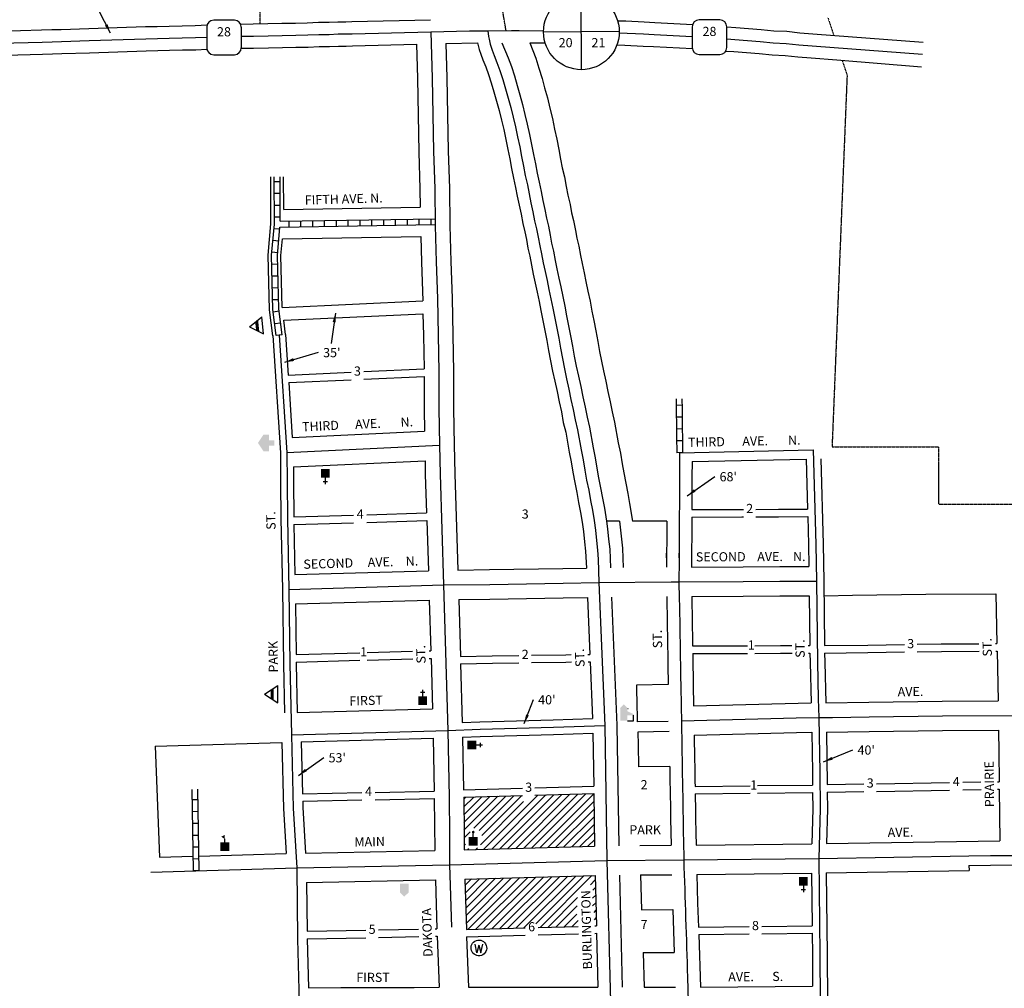
# Model space of a CAD drawing. Extents: x 2101493 to 2109819, y 16197222 to 16204184.
# Drawn here: x 2105268 to 2107949, y 16200140 to 16202778 of the extents above; entities that cross this region are included whole.
import ezdxf
from ezdxf.enums import TextEntityAlignment as Align

# ---------------------------------------------------------------- set-up
doc = ezdxf.new("R2010")
doc.units = 0
doc.header["$MEASUREMENT"] = 0
doc.linetypes.add('DGN_STYLE_2', pattern=[0.0011, 0, -0.0011])
for name, color, linetype in [('L10', 7, 'CONTINUOUS'), ('L11', 7, 'CONTINUOUS'), ('L14', 7, 'CONTINUOUS'), ('L17', 7, 'CONTINUOUS'), ('L18', 7, 'CONTINUOUS'), ('L2', 7, 'CONTINUOUS'), ('L20', 7, 'CONTINUOUS'), ('L23', 7, 'CONTINUOUS'), ('L3', 7, 'CONTINUOUS'), ('L5', 7, 'CONTINUOUS'), ('L55', 7, 'CONTINUOUS'), ('L8', 7, 'CONTINUOUS'), ('L9', 7, 'CONTINUOUS')]:
    doc.layers.add(name, color=color, linetype=linetype)
doc.styles.add('STYLE-FONT002', font='font002.shx')
doc.dimstyles.get("Standard").update_dxf_attribs({"dimtxt": 0.18, "dimasz": 0.18, "dimexe": 0.18, "dimexo": 0.0625, "dimgap": 0.09, "dimtad": 0, "dimtih": 1, "dimtoh": 1, "dimdec": 4, "dimzin": 0, "dimtxsty": 'STANDARD', "dimcen": 0.09, "dimazin": 3, "dimtfac": 1, "dimtdec": 4, "dimtofl": 0, "dimtmove": 0, "dimatfit": 3, "dimtolj": 1, "dimtzin": 0})

# ---------------------------------------------------------------- blocks, each defined once
blk = doc.blocks.new('SD')
at = {"layer": 'L55', "color": 7, "linetype": 'CONTINUOUS'}
for p, q in [((-813, 486), (-813, -453)), ((440, 800), (-500, 800)), ((753, -453), (753, 486)), ((-500, -766), (440, -766))]:
    blk.add_line(p, q, dxfattribs=at)
for centre, start, end in [((-501, 487), 90, 180), ((438, 487), 0, 90), ((-501, -452), 180, 270), ((438, -452), 270, 0)]:
    blk.add_arc(centre, 313, start, end, dxfattribs=at)
blk = doc.blocks.new('SSEC')
at = {"layer": 'L8', "color": 7, "linetype": 'CONTINUOUS'}
for p, q in [((0.6, -103.1), (-0.4, 103.1)), ((-103.1, 0.4), (103.1, 1.4))]:
    blk.add_line(p, q, dxfattribs=at)
blk.add_circle((0, 0), 103.1, dxfattribs=at)
blk = doc.blocks.new('BLFLD')
at = {"layer": 'L17', "color": 7, "linetype": 'CONTINUOUS'}
for p, q in [((0, 605), (-389, 0)), ((0, 605), (389, 0)), ((-389, 0), (389, 0))]:
    blk.add_line(p, q, dxfattribs=at)
blk.add_solid([(-181, 323), (181, 323), (-272, 182), (272, 182)], dxfattribs=at)
blk = doc.blocks.new('REST')
at = {"layer": 'L17', "linetype": 'CONTINUOUS'}
blk.add_hatch(color=7, dxfattribs=at).paths.add_polyline_path([(0, 0), (0, 250), (-250, 250), (-250, 500), (125, 750), (500, 500), (500, 250), (250, 250), (250, 0)])
blk = doc.blocks.new('CH')
at = {"layer": 'L17', "color": 7, "linetype": 'CONTINUOUS'}
for p, q in [((-98, 178), (101, 178)), ((0, 0), (0, 282))]:
    blk.add_line(p, q, dxfattribs=at)
at = {"layer": 'L17', "color": 7, "linetype": 'CONTINUOUS', "extrusion": (0, 0, -1)}
blk.add_solid([(195, -398), (195, 0), (-195, -398), (-195, 0)], dxfattribs=at)
blk = doc.blocks.new('ELEV')
at = {"layer": 'L17', "linetype": 'CONTINUOUS'}
blk.add_hatch(color=7, dxfattribs=at).paths.add_polyline_path([(0, 0), (0, 555), (-41, 555), (149, 746), (348, 555), (307, 555), (307, 435), (597, 298), (597, 249), (315, 249), (315, 0)])
at = {"layer": 'L17', "color": 7, "linetype": 'CONTINUOUS'}
for p, q in [((340, 555), (344, 559)), ((315, 0), (597, 0)), ((597, 0), (597, 249))]:
    blk.add_line(p, q, dxfattribs=at)
blk = doc.blocks.new('PO')
at = {"layer": 'L17', "linetype": 'CONTINUOUS'}
h = blk.add_hatch(color=7, dxfattribs=at)
edge = h.paths.add_edge_path()
edge.add_arc((199, 619), 62.3, 0, 360)
at = {"layer": 'L17', "color": 7, "linetype": 'CONTINUOUS'}
blk.add_line((199, 389), (199, 556), dxfattribs=at)
at = {"layer": 'L17', "color": 7, "linetype": 'CONTINUOUS', "extrusion": (0, 0, -1)}
blk.add_solid([(0, 0), (0, 389), (-398, 0), (-398, 389)], dxfattribs=at)
blk = doc.blocks.new('SCL')
at = {"layer": 'L17', "color": 7, "linetype": 'CONTINUOUS'}
blk.add_line((199, 398), (199, 547), dxfattribs=at)
blk.add_solid([(41, 647), (199, 738), (199, 547)], dxfattribs=at)
at = {"layer": 'L17', "color": 7, "linetype": 'CONTINUOUS', "extrusion": (0, 0, -1)}
blk.add_solid([(0, 0), (0, 398), (-398, 0), (-398, 398)], dxfattribs=at)
blk = doc.blocks.new('TWNHL')
at = {"layer": 'L17', "linetype": 'CONTINUOUS'}
blk.add_hatch(color=7, dxfattribs=at).paths.add_polyline_path([(0, 0), (0, 389), (207, 588), (398, 389), (398, 0)])
blk = doc.blocks.new('WTR')
at = {"layer": 'L17', "color": 7, "linetype": 'CONTINUOUS'}
for p, q in [((-90, -231), (-173, 175)), ((1, 126), (-90, -231)), ((1, 126), (92, -231)), ((92, -231), (184, 167))]:
    blk.add_line(p, q, dxfattribs=at)
blk.add_ellipse((0, 0), major_axis=(178, -308), ratio=0.99935, dxfattribs=at)

msp = doc.modelspace()

# ---------------------------------------------------------------- linework, layer by layer
at = {"layer": 'L11', "color": 7, "linetype": 'CONTINUOUS'}
for p, q in [((2106900.9, 16201412.7), (2106865.3, 16201412.7)), ((2107029.8, 16201412.1), (2106936.6, 16201412.6)), ((2106879.5, 16201205.5), (2106894.1, 16200857)), ((2107033.8, 16200967.2), (2106947.2, 16200965.7)), ((2106894.1, 16200856.1), (2106899.2, 16200528.6)), ((2107037.7, 16200744.5), (2106952.7, 16200743.1)), ((2106956.3, 16200529), (2107041.3, 16200529.6)), ((2106900.8, 16200448.6), (2106908.2, 16200143.2)), ((2106958.3, 16200449), (2107043.3, 16200449.6)), ((2106958.3, 16200449), (2106960.6, 16200354)), ((2106960.6, 16200354), (2107046.4, 16200354.6)), ((2106965.8, 16200238.1), (2107050.1, 16200238)), ((2106965.8, 16200238.1), (2106968.1, 16200143.1)), ((2106968.1, 16200143.1), (2107053.1, 16200143))]:
    msp.add_line(p, q, dxfattribs=at)
at = {"layer": 'L11', "color": 7, "linetype": 'CONTINUOUS', "flags": 128}
for points in [[(2106580.8, 16202715.3), (2106598, 16202673.8), (2106606.7, 16202650.6), (2106614.7, 16202625.2), (2106622.6, 16202599.1), (2106629.4, 16202573.5), (2106636.9, 16202547.1), (2106643.5, 16202520), (2106650, 16202493.6), (2106655.8, 16202465.4), (2106661.7, 16202438.3), (2106667, 16202411.3), (2106671.9, 16202385), (2106676.7, 16202360.4), (2106682.4, 16202335.2), (2106687.4, 16202310.2), (2106692.1, 16202286), (2106697.5, 16202261), (2106701.9, 16202237.3), (2106707.5, 16202215.4), (2106712.2, 16202191.5), (2106716.1, 16202169.2), (2106721.3, 16202147.2), (2106725.8, 16202122.3), (2106730.6, 16202099.2), (2106736.1, 16202074.5), (2106741.1, 16202050.1), (2106746.7, 16202024.5), (2106752, 16201998.3), (2106756.9, 16201971.2), (2106762.3, 16201944.6), (2106768, 16201917.1), (2106773, 16201889), (2106777.8, 16201861.7), (2106783.4, 16201834.2), (2106789, 16201807.3), (2106795.4, 16201779), (2106801, 16201750.8), (2106807.2, 16201723.1), (2106812.6, 16201695.2), (2106819, 16201668), (2106829, 16201612.5), (2106834.4, 16201585.1), (2106838.9, 16201556.8), (2106843.9, 16201530.6), (2106849.6, 16201502.9), (2106854.5, 16201475), (2106859.7, 16201447.9), (2106865.6, 16201412.7)], [(2106657.2, 16202715.2), (2106672.9, 16202673.5), (2106681.6, 16202645.9), (2106690, 16202618.2), (2106696.9, 16202592), (2106704.6, 16202564.9), (2106711.4, 16202536.7), (2106718.3, 16202509), (2106724.2, 16202479.9), (2106730.2, 16202452.5), (2106735.7, 16202424.5), (2106740.6, 16202398.2), (2106745.2, 16202374.8), (2106750.8, 16202349.8), (2106756.1, 16202323.7), (2106760.6, 16202300.1), (2106766.2, 16202274.8), (2106770.3, 16202252.4), (2106775.8, 16202230.9), (2106781.1, 16202204.3), (2106784.7, 16202183.3), (2106789.8, 16202161.5), (2106794.5, 16202135.7), (2106799.1, 16202113.9), (2106804.6, 16202089), (2106809.5, 16202064.6), (2106815.2, 16202039), (2106820.8, 16202011.4), (2106825.7, 16201984.3), (2106830.9, 16201958.6), (2106836.8, 16201930.4), (2106841.9, 16201901.2), (2106846.6, 16201874.7), (2106852, 16201848.2), (2106857.4, 16201822.2), (2106863.9, 16201793.6), (2106869.5, 16201765.3), (2106875.8, 16201737.3), (2106881, 16201709.9), (2106887.6, 16201682.3), (2106897.7, 16201625.5), (2106903.4, 16201597.4), (2106907.8, 16201568.8), (2106912.5, 16201544.2), (2106918.3, 16201516), (2106923.4, 16201487.7), (2106928.6, 16201460.3), (2106936.6, 16201412.6)], [(2106900.9, 16201412.7), (2106909.2, 16201338.5), (2106910.5, 16201312), (2106911.4, 16201286.6)], [(2107029.8, 16201412.1), (2107029.6, 16201372.2), (2107029.5, 16201352.2), (2107029.4, 16201332.2), (2107029.3, 16201312.5), (2107029.4, 16201317.3), (2107029.4, 16201325.1), (2107029.2, 16201287.1)], [(2107029.7, 16201207.1), (2107030.2, 16201180.5), (2107030.5, 16201160.6), (2107031.2, 16201120.6), (2107031.5, 16201100.6), (2107031.9, 16201080.7), (2107032.6, 16201040.9), (2107032.9, 16201020.9), (2107033.8, 16200967.2)], [(2106947.2, 16200965.7), (2106947.5, 16200945), (2106947.8, 16200925.6), (2106948.9, 16200865.7)], [(2106951, 16200838.1), (2106951.6, 16200803.1), (2106952.7, 16200743.1)], [(2107037.7, 16200744.5), (2107038.4, 16200702), (2107038.7, 16200682), (2107039.8, 16200622), (2107040.1, 16200602.1), (2107041.3, 16200529.6)], [(2107046.4, 16200354.6), (2107050.1, 16200238)]]:
    msp.add_lwpolyline(points, dxfattribs=at)
at = {"layer": 'L14', "color": 7, "linetype": 'CONTINUOUS'}
for p, q in [((2106476.7, 16200655.2), (2106482.2, 16200660.6)), ((2106476.9, 16200634.1), (2106504, 16200661.2)), ((2106477.1, 16200613.1), (2106525.8, 16200661.8)), ((2106477.3, 16200592.1), (2106547.7, 16200662.4)), ((2106477.5, 16200571.1), (2106569.5, 16200663.1)), ((2106504, 16200576.3), (2106591.3, 16200663.7)), ((2106518.9, 16200570), (2106613.1, 16200664.3)), ((2106522.1, 16200530.8), (2106640, 16200648.7)), ((2106526.2, 16200556.1), (2106635, 16200664.9)), ((2106531.5, 16200519), (2106671, 16200658.6)), ((2106553.3, 16200519.6), (2106700.4, 16200666.7)), ((2106575.1, 16200520.2), (2106722.3, 16200667.3)), ((2106596.9, 16200520.8), (2106744.1, 16200667.9)), ((2106618.8, 16200521.4), (2106765.9, 16200668.6)), ((2106640.6, 16200522), (2106787.7, 16200669.2)), ((2106662.4, 16200522.6), (2106809.6, 16200669.8)), ((2106671, 16200658.5), (2106678.6, 16200666.1)), ((2106684.2, 16200523.2), (2106831, 16200670)), ((2106706.1, 16200523.8), (2106831.3, 16200649.1)), ((2106727.9, 16200524.5), (2106831.6, 16200628.2)), ((2106749.7, 16200525.1), (2106831.9, 16200607.3)), ((2106477.7, 16200550.1), (2106494, 16200566.4)), ((2106771.5, 16200525.7), (2106832.3, 16200586.4)), ((2106793.4, 16200526.3), (2106832.6, 16200565.5)), ((2106815.2, 16200526.9), (2106832.9, 16200544.6)), ((2106477.9, 16200529.1), (2106481.4, 16200532.6)), ((2106487.8, 16200517.7), (2106491.1, 16200521)), ((2106509.6, 16200518.3), (2106514, 16200522.7)), ((2106480, 16200419.8), (2106498.2, 16200438)), ((2106480.7, 16200399.3), (2106520, 16200438.6)), ((2106481.4, 16200378.7), (2106541.9, 16200439.2)), ((2106482.1, 16200358.2), (2106563.7, 16200439.8)), ((2106482.7, 16200337.6), (2106585.5, 16200440.4)), ((2106483.4, 16200317.1), (2106607.3, 16200441)), ((2106488.1, 16200300.6), (2106629.2, 16200441.7)), ((2106509.9, 16200301.2), (2106651, 16200442.3)), ((2106531.7, 16200301.8), (2106672.8, 16200442.9)), ((2106553.6, 16200302.4), (2106694.6, 16200443.5)), ((2106575.4, 16200303), (2106716.5, 16200444.1)), ((2106597.2, 16200303.6), (2106738.3, 16200444.7)), ((2106619, 16200304.2), (2106760.1, 16200445.3)), ((2106644.1, 16200308.2), (2106781.9, 16200445.9)), ((2106673.1, 16200315.9), (2106803.8, 16200446.5)), ((2106684.5, 16200306.1), (2106825.6, 16200447.2)), ((2106821.8, 16200422.2), (2106835.1, 16200435.4)), ((2106828.1, 16200407.3), (2106835.6, 16200414.7)), ((2106706.3, 16200306.7), (2106787, 16200387.3)), ((2106827.8, 16200385.7), (2106836.1, 16200394)), ((2106728.2, 16200307.3), (2106785.6, 16200364.8)), ((2106827.7, 16200364.5), (2106836.6, 16200373.3)), ((2106831.6, 16200347.1), (2106837.1, 16200352.6)), ((2106750, 16200307.9), (2106784.6, 16200342.5)), ((2106771.8, 16200308.5), (2106788.4, 16200325.1)), ((2106832.6, 16200326.9), (2106837.6, 16200331.9)), ((2106640.9, 16200304.9), (2106644.2, 16200308.2)), ((2106837.3, 16200310.4), (2106838.1, 16200311.2))]:
    msp.add_line(p, q, dxfattribs=at)
at = {"layer": 'L18', "color": 7, "linetype": 'CONTINUOUS'}
for p, q in [((2105986.5, 16202261.4), (2106358.5, 16202267.3)), ((2105983.2, 16202181.4), (2106360.1, 16202187.4)), ((2105982.6, 16201994.3), (2106365.2, 16202012)), ((2105986.8, 16201959.5), (2106365.8, 16201977)), ((2105956.9, 16201917.8), (2105977.5, 16201598.7)), ((2105991.7, 16201920.6), (2105998.9, 16201810.4)), ((2106204.5, 16201819.9), (2106369, 16201827.5)), ((2105998.9, 16201810.4), (2106170.2, 16201818.3)), ((2106204.5, 16201799), (2106369.2, 16201806.7)), ((2106000.2, 16201789.6), (2106170.2, 16201797.5)), ((2106000.2, 16201789.6), (2106009.9, 16201640.5)), ((2106009.9, 16201640.5), (2106369.8, 16201657.2)), ((2106012.9, 16201560.6), (2106371.4, 16201577.1)), ((2107098.6, 16201574.6), (2107409, 16201581.1)), ((2106013.9, 16201424.1), (2106177, 16201428.9)), ((2106212.8, 16201430), (2106375.6, 16201434.8)), ((2106014.3, 16201403.3), (2106177, 16201408.1)), ((2106212.8, 16201409.1), (2106376.3, 16201414)), ((2106017.2, 16201266.8), (2106380.7, 16201277.5)), ((2107926.2, 16201214.4), (2107928.8, 16201078.9)), ((2106018.6, 16201186.8), (2106383.1, 16201197.6)), ((2106383.1, 16201197.6), (2106387.1, 16201059.5)), ((2106463.1, 16201199.2), (2106467.6, 16201044.2)), ((2106813.4, 16201204.6), (2106819.9, 16201049.6)), ((2106020.4, 16201049.3), (2106194.2, 16201054.1)), ((2106214.2, 16201054.7), (2106337.5, 16201058.1)), ((2106382.3, 16201059.3), (2106387.1, 16201059.5)), ((2107929.2, 16201058.4), (2107931.9, 16200922.9)), ((2106020.7, 16201028.6), (2106194.2, 16201033.5)), ((2106214.2, 16201034), (2106338.3, 16201037.5)), ((2106383.1, 16201038.7), (2106387.7, 16201038.8)), ((2106387.7, 16201038.8), (2106391.8, 16200901.4)), ((2106468.2, 16201024.2), (2106472.9, 16200863.9)), ((2106820.8, 16201029.6), (2106827.3, 16200874.6)), ((2106023.6, 16200891.1), (2106391.8, 16200901.4)), ((2107033.8, 16200867.2), (2106948.9, 16200865.7)), ((2106828.4, 16200834.7), (2106830.7, 16200690.9)), ((2107036, 16200839.5), (2106951, 16200838.1)), ((2105636.4, 16200799.9), (2105981.4, 16200809.9)), ((2106034.4, 16200811.4), (2106393.8, 16200821.4)), ((2105636.4, 16200799.9), (2105648.2, 16200497.2)), ((2106038.1, 16200669.9), (2106199.6, 16200673.2)), ((2106235.6, 16200673.9), (2106396.4, 16200677.1)), ((2106476.3, 16200680.9), (2106636.8, 16200685.4)), ((2106670.8, 16200686.4), (2106830.7, 16200690.9)), ((2107106.6, 16200690.2), (2107256.6, 16200691.9)), ((2107276.6, 16200692.1), (2107426.5, 16200693.8)), ((2107276.6, 16200671.6), (2107426.7, 16200673.3)), ((2106038.6, 16200650), (2106199.6, 16200653.2)), ((2106235.6, 16200653.9), (2106396.7, 16200657.2)), ((2106476.7, 16200660.5), (2106636.8, 16200664.9)), ((2106670.8, 16200665.9), (2106831, 16200670.4)), ((2106831, 16200670.4), (2106833.2, 16200527.4)), ((2107107, 16200669.7), (2107256.6, 16200671.4)), ((2106046.3, 16200508.5), (2106398.5, 16200515.5)), ((2106478, 16200517.5), (2106833.2, 16200527.4)), ((2107109.4, 16200530.2), (2107424.8, 16200533.8)), ((2105648.2, 16200497.2), (2105739.9, 16200499.8)), ((2105755.9, 16200500.3), (2105993.2, 16200507.2)), ((2107464.2, 16200454.3), (2107852.8, 16200460.8)), ((2107852.6, 16200474.8), (2107852.8, 16200460.8)), ((2106049, 16200428.5), (2106399.5, 16200435.5)), ((2106479.4, 16200437.5), (2106834.8, 16200447.4)), ((2106834.8, 16200447.4), (2106838.1, 16200310.4)), ((2107111.3, 16200450.2), (2107424.2, 16200453.7)), ((2106050.6, 16200295.5), (2106210.5, 16200298.7)), ((2106244.5, 16200299.4), (2106354, 16200301.6)), ((2106399.1, 16200302.5), (2106403.8, 16200302.6)), ((2106484, 16200300.5), (2106643.9, 16200304.9)), ((2106679.4, 16200305.9), (2106788.6, 16200309)), ((2106833.4, 16200310.3), (2106838.1, 16200310.4)), ((2107115.9, 16200306.7), (2107254.2, 16200308.3)), ((2107288.2, 16200308.7), (2107425.6, 16200310.2)), ((2106050.9, 16200274.9), (2106210.5, 16200278.1)), ((2106244.5, 16200278.8), (2106354.8, 16200281)), ((2106400, 16200281.9), (2106404.5, 16200282)), ((2106484.7, 16200280.1), (2106643.9, 16200284.6)), ((2106679.4, 16200285.6), (2106789.4, 16200288.7)), ((2106834.2, 16200289.9), (2106838.6, 16200290)), ((2106838.6, 16200290), (2106842.2, 16200143.2)), ((2107116.6, 16200286.8), (2107254.2, 16200288.3)), ((2107288.2, 16200288.7), (2107425.7, 16200290.3)), ((2106490, 16200143.1), (2106842.2, 16200143.2)), ((2107121.2, 16200143.3), (2107426.9, 16200146))]:
    msp.add_line(p, q, dxfattribs=at)
at = {"layer": 'L18', "color": 7, "linetype": 'CONTINUOUS', "flags": 128}
for points in [[(2104756.2, 16202734.9), (2105088.5, 16202742.3), (2105119.6, 16202743.8), (2105150.7, 16202744.8), (2105181.5, 16202746.1), (2105212.2, 16202746.6), (2105327.3, 16202750), (2105354.8, 16202751.1), (2105380.7, 16202751.6), (2105456, 16202754), (2105610.7, 16202759.1), (2105641.8, 16202759.8), (2105674.3, 16202760.7), (2105709.7, 16202761.5), (2105745.6, 16202762.2), (2105777.9, 16202763.6)], [(2105869.3, 16202766.1), (2105903.7, 16202766.4), (2105943.5, 16202767.3), (2105981.8, 16202768.2), (2106018.7, 16202768.9), (2106050.8, 16202769.4), (2106081.7, 16202771.1), (2106110, 16202771), (2106134.3, 16202772.2), (2106155.8, 16202772.1), (2106172, 16202772.7), (2106386.3, 16202778)], [(2106895.8, 16202775.3), (2106917.9, 16202774.5), (2106968.3, 16202772.1), (2106997.1, 16202770.7), (2107100.3, 16202765.2)], [(2107193.4, 16202758.7), (2107217.5, 16202757), (2107252.1, 16202754.3), (2107287.2, 16202751.3), (2107321.5, 16202748), (2107357, 16202746.3), (2107392.3, 16202742.4), (2107427.7, 16202739.9), (2107728.3, 16202716.8)], [(2105871.3, 16202700.2), (2105904.7, 16202700.4), (2105945, 16202701.4), (2105983.1, 16202702.2), (2106019.8, 16202702.9), (2106053.1, 16202703.4), (2106083.3, 16202705.1), (2106111.5, 16202705), (2106135.8, 16202706.2), (2106156.7, 16202706.1), (2106174, 16202706.7), (2106348.1, 16202711)], [(2106348.1, 16202711), (2106351, 16202617.5), (2106352.7, 16202517.8), (2106354.7, 16202417.6), (2106357.7, 16202317.7), (2106358.5, 16202267.3)], [(2106428.1, 16202712.9), (2106514.3, 16202714.7)], [(2106428.1, 16202712.9), (2106431, 16202619.4), (2106432.7, 16202519.3), (2106434.7, 16202419.6), (2106437.7, 16202319.5), (2106439.3, 16202217.1)], [(2106514.3, 16202714.7), (2106518.9, 16202696.4), (2106523.1, 16202684.1), (2106528.8, 16202668.5), (2106536.6, 16202649.6), (2106544.3, 16202629), (2106551.7, 16202605.7), (2106559.1, 16202581.1), (2106565.7, 16202556), (2106573.1, 16202530.3), (2106579.3, 16202504.3), (2106585.6, 16202479), (2106591.2, 16202451.7), (2106597.1, 16202424.9), (2106602.1, 16202398.9), (2106607.1, 16202372.6), (2106612.1, 16202346.8), (2106617.8, 16202321.4), (2106622.7, 16202297.4), (2106627.4, 16202272.7), (2106632.8, 16202248), (2106637.4, 16202223.1), (2106643.1, 16202200.7), (2106647.4, 16202179.4), (2106651.4, 16202156), (2106656.7, 16202133.7), (2106661, 16202109.6), (2106666.1, 16202085.3), (2106671.5, 16202060.8), (2106676.5, 16202036.4), (2106682.2, 16202010.8), (2106687.2, 16201985.8), (2106692.1, 16201958.8), (2106697.6, 16201931.4), (2106703.2, 16201904.6), (2106708, 16201877.5), (2106713, 16201849.4), (2106718.7, 16201820.9), (2106724.5, 16201793.3), (2106730.8, 16201765.2), (2106736.5, 16201737.1), (2106742.6, 16201709.7), (2106748, 16201681.3), (2106754.4, 16201654.6), (2106764.1, 16201600.2), (2106769.5, 16201573.5), (2106773.8, 16201545.5), (2106779.1, 16201517.7), (2106784.7, 16201490.5), (2106789.6, 16201463), (2106794.7, 16201436.3), (2106799.2, 16201409.3), (2106802.5, 16201383.8), (2106805.6, 16201355.7), (2106808.5, 16201330.4), (2106810.7, 16201284.6)], [(2106657.2, 16202715.2), (2106698.5, 16202714.9)], [(2104758.4, 16202668.9), (2105329.7, 16202684), (2105356.8, 16202685.1), (2105382.4, 16202685.6), (2105458.2, 16202688.1), (2105612.5, 16202693.2), (2105643.5, 16202693.8), (2105676, 16202694.8), (2105711.1, 16202695.5), (2105747.7, 16202696.2), (2105777.5, 16202697.5)], [(2106894, 16202709.3), (2106915.1, 16202708.5), (2106965.2, 16202706.2), (2106993.8, 16202704.8), (2107099.4, 16202699.1)], [(2107190.6, 16202692.7), (2107212.6, 16202691.1), (2107246.8, 16202688.5), (2107281.2, 16202685.6), (2107316.8, 16202682.2), (2107351.8, 16202680.5), (2107386.3, 16202676.7), (2107422.9, 16202674.1), (2107493, 16202668.7), (2107723.1, 16202649.5)], [(2105957, 16201916.7), (2105947.8, 16201988.3), (2105944.1, 16202136.7), (2105951.6, 16202221.9), (2105951.4, 16202349.6)], [(2105986.5, 16202261.4), (2105986.4, 16202349.6)], [(2106439.3, 16202217.6), (2106442, 16202119.8), (2106445, 16202019.8), (2106447, 16201919.6), (2106449.2, 16201819.2), (2106448.7, 16201719.1), (2106450.5, 16201619.7)], [(2105982.6, 16201994.3), (2105979.2, 16202135.7), (2105983.2, 16202181.4)], [(2106360.1, 16202187.4), (2106362, 16202117.5), (2106365.2, 16202012)], [(2105991.7, 16201920.6), (2105986.8, 16201959.5)], [(2106365.8, 16201977), (2106367, 16201917.9), (2106369, 16201827.5)], [(2106369.2, 16201806.7), (2106368.7, 16201718.6), (2106369.8, 16201657.2)], [(2106450.4, 16201619.9), (2106452.2, 16201541.4), (2106460.7, 16201279.2)], [(2105977.5, 16201599.6), (2105978.2, 16201519.1), (2105979, 16201419), (2105983.1, 16201225.9)], [(2106012.9, 16201560.6), (2106013.2, 16201519.4), (2106013.9, 16201424.1)], [(2106371.4, 16201577.1), (2106372.2, 16201539.3), (2106375.6, 16201434.8)], [(2107098.6, 16201574.6), (2107098.4, 16201531.9), (2107098.3, 16201511.9), (2107098.2, 16201491.9), (2107098.1, 16201471.9), (2107098, 16201443.7)], [(2107409, 16201581.1), (2107413, 16201445.1)], [(2107449, 16201582), (2107455.8, 16201349.4), (2107457.5, 16201249.4)], [(2107097.9, 16201423.5), (2107097.8, 16201412), (2107097.7, 16201392), (2107097.6, 16201372), (2107097.4, 16201332.1), (2107097.4, 16201318.2), (2107097.2, 16201287.5)], [(2107097.9, 16201423.5), (2107234.1, 16201424.1), (2107238.3, 16201424.2)], [(2107098, 16201443.7), (2107233.5, 16201444.4), (2107238.3, 16201444.4)], [(2107272.3, 16201444.5), (2107333.5, 16201444.8), (2107413, 16201445.1)], [(2107272.3, 16201424.3), (2107334.1, 16201424.6), (2107413.6, 16201424.9)], [(2107413.6, 16201424.9), (2107415.8, 16201348.5), (2107416.8, 16201288.9)], [(2106014.3, 16201403.3), (2106017.2, 16201266.8)], [(2106376.3, 16201414), (2106380.7, 16201277.5)], [(2106865.3, 16201412.8), (2106868.1, 16201391.6), (2106871.2, 16201363), (2106874.3, 16201335.7), (2106875.5, 16201310.5), (2106876.4, 16201285.4)], [(2107097.2, 16201287.5), (2107237.4, 16201288.1), (2107337.4, 16201288.6), (2107416.8, 16201288.9)], [(2106460.7, 16201279.2), (2106546.9, 16201280.3), (2106746.6, 16201283.8), (2106810.7, 16201284.6)], [(2107457.5, 16201249.2), (2107459.3, 16201073.7)], [(2105983.1, 16201226), (2105985.8, 16201023.3), (2105988.6, 16200890.1)], [(2107097.7, 16201207.5), (2107237.7, 16201208.2), (2107337.7, 16201208.6), (2107417.9, 16201208.9)], [(2107417.9, 16201208.9), (2107419.3, 16201073.9)], [(2107457.9, 16201209.4), (2107535.5, 16201210.4), (2107735.4, 16201213.2), (2107926.2, 16201214.4)], [(2106018.6, 16201186.8), (2106020.4, 16201049.3)], [(2106463.1, 16201199.2), (2106548.1, 16201200.3), (2106747.9, 16201203.8), (2106813.4, 16201204.6)], [(2107097.7, 16201207.5), (2107098.2, 16201181.7), (2107098.5, 16201161.7), (2107099.2, 16201121.8), (2107099.5, 16201101.8), (2107100, 16201072.5)], [(2107459.3, 16201073.7), (2107577.1, 16201075.1), (2107676.9, 16201076.5)], [(2107711.1, 16201077), (2107777, 16201078), (2107879.5, 16201078.6)], [(2107924.8, 16201078.8), (2107928.8, 16201078.9)], [(2106661.1, 16201047.1), (2106754.4, 16201048.8), (2106769.8, 16201049)], [(2106814.6, 16201049.6), (2106819.9, 16201049.6)], [(2107100, 16201072.5), (2107239.1, 16201073.2), (2107249.9, 16201073.2)], [(2107100.4, 16201051.6), (2107239.3, 16201052.2), (2107249.9, 16201052.3)], [(2107100.4, 16201051.6), (2107100.9, 16201022.1), (2107101.5, 16200986.3), (2107101.9, 16200967), (2107102.8, 16200909.7)], [(2107269.9, 16201073.3), (2107339.1, 16201073.6), (2107370.1, 16201073.7)], [(2107269.9, 16201052.4), (2107339.3, 16201052.7), (2107370.9, 16201052.8)], [(2107415, 16201073.9), (2107419.3, 16201073.9)], [(2107415.8, 16201053), (2107419.5, 16201053)], [(2107419.5, 16201053), (2107419.8, 16201028), (2107422.5, 16200918)], [(2107459.5, 16201053.2), (2107577.5, 16201054.7), (2107676.9, 16201056.1)], [(2107459.5, 16201053.2), (2107459.8, 16201028.7), (2107462.5, 16200917.7)], [(2107711.1, 16201056.6), (2107777.4, 16201057.5), (2107880.3, 16201058.1)], [(2107925.6, 16201058.4), (2107929.2, 16201058.4)], [(2106020.7, 16201028.6), (2106020.8, 16201023.9), (2106023.6, 16200891.1)], [(2106467.6, 16201044.2), (2106554.6, 16201045.3), (2106627.2, 16201046.6)], [(2106468.2, 16201024.2), (2106555.4, 16201025.3), (2106627.2, 16201026.5)], [(2106661.1, 16201027.1), (2106755.2, 16201028.8), (2106770.5, 16201029)], [(2106815.4, 16201029.6), (2106820.8, 16201029.6)], [(2107102.8, 16200909.7), (2107422.5, 16200918)], [(2107462.5, 16200917.7), (2107580.1, 16200919.2), (2107780, 16200922), (2107931.9, 16200922.9)], [(2106472.9, 16200863.9), (2106520.6, 16200865.6), (2106620.5, 16200868.5), (2106720.5, 16200871.5), (2106827.3, 16200874.6)], [(2106473.8, 16200823.9), (2106521.9, 16200825.6), (2106621.6, 16200828.6), (2106721.7, 16200831.5), (2106828.4, 16200834.7)], [(2107104.2, 16200829.7), (2107383.1, 16200837), (2107424.5, 16200837.4)], [(2107424.5, 16200837.4), (2107426.3, 16200728.7), (2107426.5, 16200693.8)], [(2107464.5, 16200837.7), (2107581.2, 16200839.2), (2107780.8, 16200842), (2107933.2, 16200842.9)], [(2107464.5, 16200837.7), (2107466.8, 16200695.1)], [(2107933.2, 16200842.9), (2107933.9, 16200782.7), (2107934.7, 16200702.9)], [(2105981.4, 16200809.9), (2105986.1, 16200630.1), (2105993.2, 16200507.2)], [(2106034.4, 16200811.4), (2106038.1, 16200669.9)], [(2106393.8, 16200821.4), (2106396.4, 16200677.1)], [(2106473.8, 16200823.9), (2106476.3, 16200680.9)], [(2107104.2, 16200829.7), (2107105.3, 16200763.1), (2107105.7, 16200743.1), (2107106.4, 16200703.2), (2107106.6, 16200690.2)], [(2107600.9, 16200697.4), (2107800, 16200700.7)], [(2107835.9, 16200701.3), (2107884.6, 16200702.1)], [(2107929.9, 16200702.8), (2107934.7, 16200702.9)], [(2107426.7, 16200673.3), (2107427, 16200629.1), (2107424.8, 16200533.8)], [(2107466.7, 16200674.4), (2107467, 16200628.8), (2107464.8, 16200534.3)], [(2107466.7, 16200674.4), (2107566.7, 16200676)], [(2107466.8, 16200695.1), (2107566.7, 16200696.8)], [(2107600.9, 16200676.6), (2107800, 16200679.9)], [(2107835.9, 16200680.5), (2107885.4, 16200681.3)], [(2107930.7, 16200682.1), (2107934.9, 16200682.2)], [(2107934.9, 16200682.2), (2107936.7, 16200542.2)], [(2106038.6, 16200650), (2106039.1, 16200632.3), (2106046.3, 16200508.5)], [(2106396.7, 16200657.2), (2106398.5, 16200515.5)], [(2106476.7, 16200660.5), (2106477.9, 16200560.6), (2106478, 16200517.5)], [(2107107, 16200669.7), (2107107.7, 16200623.2), (2107108.1, 16200603.2), (2107108.8, 16200563.3), (2107109.4, 16200530.2)], [(2107464.8, 16200534.3), (2107936.7, 16200542.2)], [(2107852.6, 16200474.8), (2107911.5, 16200475.7), (2107977.4, 16200476.3)], [(2106399.5, 16200435.5), (2106403.8, 16200302.6)], [(2106479.4, 16200437.5), (2106484, 16200300.5)], [(2107111.3, 16200450.2), (2107112.6, 16200411.7), (2107113.8, 16200371.9), (2107115.9, 16200306.7)], [(2107424.2, 16200453.7), (2107425.6, 16200310.2)], [(2107464.2, 16200454.3), (2107466.3, 16200232.3), (2107467.2, 16200106.3)], [(2106049, 16200428.5), (2106050.6, 16200295.5)], [(2106050.9, 16200274.9), (2106054.4, 16200141.9)], [(2106404.5, 16200282), (2106409.9, 16200143.1)], [(2106484.7, 16200280.1), (2106490, 16200143.1)], [(2107116.6, 16200286.8), (2107121.2, 16200143.3)], [(2107425.7, 16200290.3), (2107426.3, 16200232), (2107426.9, 16200146)], [(2106054.4, 16200141.9), (2106142.1, 16200142.6), (2106342.1, 16200142.6), (2106409.9, 16200143.1)]]:
    msp.add_lwpolyline(points, dxfattribs=at)
at = {"layer": 'L2', "color": 6, "linetype": 'DGN_STYLE_2'}
for p, q in [((2106592.1, 16202748.8), (2106389.9, 16203922.2)), ((2105922.9, 16202766.9), (2105917.8, 16203243.3)), ((2107468.2, 16202784.2), (2107484.4, 16202735.5)), ((2107507.1, 16202667.5), (2107520.7, 16202626.8)), ((2107520.7, 16202626.8), (2107479.7, 16201614.6)), ((2107479.7, 16201614.6), (2107769.3, 16201614.7)), ((2107769.3, 16201614.7), (2107769.3, 16201458.6)), ((2107769.3, 16201458.6), (2109519.3, 16201458.6))]:
    msp.add_line(p, q, dxfattribs=at)
at = {"layer": 'L20', "color": 2, "linetype": 'CONTINUOUS', "flags": 128}
for points in [[(2105871.3, 16202733.2), (2105904.2, 16202733.4), (2105944.2, 16202734.3), (2105982.5, 16202735.2), (2106019.2, 16202735.9), (2106052, 16202736.4), (2106082.5, 16202738.1), (2106110.8, 16202738), (2106135, 16202739.2), (2106156.3, 16202739.1), (2106173, 16202739.7), (2106387.1, 16202745)], [(2106387.1, 16202745), (2106492.1, 16202747.3), (2106542.6, 16202747.7)], [(2106542.6, 16202747.7), (2106606.6, 16202748.7), (2106627.6, 16202748.4), (2106694.1, 16202748)], [(2106900.3, 16202742.2), (2106966.7, 16202739.2), (2106995.5, 16202737.8), (2107099.2, 16202732.2)], [(2104757.3, 16202701.9), (2105121, 16202710.8), (2105152, 16202711.8), (2105182.5, 16202713.1), (2105213, 16202713.6), (2105328.5, 16202717), (2105355.8, 16202718.1), (2105381.5, 16202718.6), (2105457.1, 16202721.1), (2105611.6, 16202726.1), (2105642.6, 16202726.8), (2105675.1, 16202727.8), (2105710.4, 16202728.5), (2105746.6, 16202729.2), (2105777.2, 16202730.5)], [(2107193.4, 16202725.6), (2107215, 16202724.1), (2107249.5, 16202721.4), (2107284.2, 16202718.5), (2107319.2, 16202715.1), (2107354.4, 16202713.4), (2107389.3, 16202709.6), (2107425.3, 16202707), (2107725.7, 16202683.9)]]:
    msp.add_lwpolyline(points, dxfattribs=at)
at = {"layer": 'L3', "color": 2, "linetype": 'CONTINUOUS'}
for p, q in [((2105974.3, 16201918.9), (2105995, 16201599.8)), ((2105995, 16201599.8), (2106410.5, 16201619)), ((2107064.7, 16201598.9), (2107428.3, 16201606.6)), ((2106000.6, 16201226.2), (2106422, 16201238.7)), ((2106422, 16201238.7), (2106433.5, 16200842.5)), ((2106844.8, 16201245.1), (2106861.1, 16200855.6)), ((2106007.4, 16200830.6), (2106433.5, 16200842.5)), ((2106861.1, 16200855.6), (2106866.8, 16200488.3)), ((2106438.1, 16200476.3), (2106866.8, 16200488.3)), ((2106866.8, 16200488.3), (2107076, 16200489.8)), ((2106866.8, 16200488.3), (2106876.2, 16200103.3)), ((2107076, 16200489.8), (2107443.8, 16200494)), ((2105624.4, 16200456.5), (2106022.1, 16200468)), ((2106022.1, 16200468), (2106438.1, 16200476.3))]:
    msp.add_line(p, q, dxfattribs=at)
at = {"layer": 'L3', "color": 2, "linetype": 'CONTINUOUS', "flags": 128}
for points in [[(2106387.1, 16202745), (2106391, 16202618.5), (2106392.7, 16202518.6), (2106394.7, 16202418.6), (2106397.7, 16202318.6), (2106399.3, 16202216.5)], [(2106542.6, 16202747.7), (2106544.4, 16202732.2), (2106545.8, 16202724.7), (2106549.1, 16202711.5), (2106550.6, 16202705.7), (2106554.2, 16202695.1), (2106559.5, 16202680.5), (2106567.3, 16202661.7), (2106575.5, 16202639.8), (2106583.2, 16202615.5), (2106590.9, 16202590.1), (2106597.5, 16202564.7), (2106605, 16202538.7), (2106611.4, 16202512.2), (2106617.8, 16202486.3), (2106623.5, 16202458.6), (2106629.4, 16202431.6), (2106634.5, 16202405.1), (2106639.5, 16202378.8), (2106644.4, 16202353.6), (2106650.1, 16202328.3), (2106655, 16202303.8), (2106659.7, 16202279.4), (2106665.2, 16202254.5), (2106669.6, 16202230.2), (2106675.3, 16202208), (2106679.8, 16202185.4), (2106683.8, 16202162.6), (2106689, 16202140.4), (2106693.4, 16202116), (2106698.4, 16202092.3), (2106703.8, 16202067.7), (2106708.8, 16202043.3), (2106714.4, 16202017.7), (2106719.6, 16201992), (2106724.5, 16201965), (2106730, 16201938), (2106735.6, 16201910.9), (2106740.5, 16201883.2), (2106745.4, 16201855.6), (2106751.1, 16201827.6), (2106756.7, 16201800.3), (2106763.1, 16201772.1), (2106768.8, 16201744), (2106774.9, 16201716.4), (2106780.3, 16201688.2), (2106786.7, 16201661.3), (2106796.5, 16201606.3), (2106802, 16201579.3), (2106806.3, 16201551.2), (2106811.5, 16201524.1), (2106817.2, 16201496.7), (2106822.1, 16201469), (2106827.2, 16201442.1), (2106831.9, 16201414.2), (2106835.3, 16201387.7), (2106838.4, 16201359.3), (2106841.4, 16201333), (2106842.6, 16201309.1), (2106844.8, 16201245.1)], [(2106399.3, 16202216.5), (2106402, 16202118.7), (2106405, 16202018.8), (2106407, 16201918.8), (2106409.2, 16201818.8), (2106408.7, 16201718.8), (2106410.5, 16201619)], [(2106410.5, 16201619), (2106412.2, 16201540.3), (2106422, 16201238.7)], [(2105995, 16201599.8), (2105995.7, 16201519.2), (2105996.5, 16201419.2), (2106000.6, 16201226.2)], [(2107064.7, 16201598.9), (2107064.5, 16201552.1), (2107064.4, 16201532.1), (2107064.3, 16201512.1), (2107064.2, 16201492.1), (2107064.1, 16201472.1), (2107064, 16201452.1), (2107063.9, 16201432.1), (2107063.8, 16201412.1), (2107063.7, 16201392.2), (2107063.6, 16201372.2), (2107063.5, 16201352.2), (2107063.4, 16201332.2), (2107063.3, 16201312.5), (2107063.4, 16201317.3), (2107063.4, 16201325.1), (2107063.3, 16201305.1), (2107063, 16201247.4)], [(2107428.3, 16201606.6), (2107435.8, 16201349), (2107437.5, 16201249)], [(2106422, 16201238.7), (2106547.5, 16201240.3), (2106747.2, 16201243.8), (2106844.8, 16201245.1)], [(2106844.8, 16201245.1), (2107041.5, 16201247.3), (2107063, 16201247.4)], [(2107063, 16201247.4), (2107237.5, 16201248.2), (2107337.5, 16201248.6), (2107437.5, 16201249)], [(2107063, 16201247.4), (2107063.8, 16201201.1), (2107064.2, 16201181.1), (2107064.5, 16201161.1), (2107064.9, 16201141.2), (2107065.2, 16201121.2), (2107065.5, 16201101.2), (2107065.9, 16201081.2), (2107066.2, 16201061.4), (2107066.6, 16201041.5), (2107066.9, 16201021.5), (2107067.2, 16201003.3), (2107067.5, 16200985.7), (2107067.9, 16200966.4), (2107068.2, 16200946.4), (2107068.5, 16200926.4), (2107068.9, 16200906.5), (2107069.5, 16200868.8)], [(2107437.5, 16201249), (2107439.8, 16201028.3), (2107442.3, 16200928.4), (2107443.9, 16200877.6)], [(2106000.6, 16201226.2), (2106003.3, 16201023.6), (2106007.4, 16200830.6)], [(2107069.5, 16200868.8), (2107382.4, 16200877), (2107443.9, 16200877.6)], [(2107069.5, 16200868.8), (2107070, 16200842.5), (2107070.3, 16200822.5), (2107070.7, 16200802.5), (2107071, 16200782.5), (2107071.4, 16200762.5), (2107071.7, 16200742.6), (2107072, 16200722.6), (2107072.4, 16200702.6), (2107072.7, 16200682.6), (2107073.1, 16200662.6), (2107073.4, 16200642.6), (2107073.8, 16200622.6), (2107074.1, 16200602.7), (2107074.4, 16200582.7), (2107074.8, 16200562.7), (2107075.1, 16200542.7), (2107076, 16200489.8)], [(2107443.9, 16200877.6), (2107446.3, 16200728.9), (2107447, 16200629), (2107443.8, 16200494)], [(2107443.9, 16200877.6), (2107480.6, 16200877.9), (2107580.6, 16200879.2), (2107780.4, 16200882), (2107972.7, 16200883.1)], [(2106433.5, 16200842.5), (2106521.3, 16200845.6), (2106621, 16200848.6), (2106721.1, 16200851.5), (2106861.1, 16200855.6)], [(2106433.5, 16200842.5), (2106436.7, 16200660.2), (2106437.9, 16200560.3), (2106438.1, 16200476.3)], [(2106007.4, 16200830.6), (2106012.6, 16200631.2), (2106022.1, 16200468)], [(2107076, 16200489.8), (2107076.6, 16200470.5), (2107077.3, 16200450.5), (2107077.9, 16200430.6), (2107078.6, 16200410.6), (2107079.2, 16200390.7), (2107079.9, 16200370.8), (2107080.5, 16200350.8), (2107081.1, 16200330.8), (2107081.8, 16200310.8), (2107082.4, 16200290.8), (2107083, 16200270.8), (2107083.7, 16200250.9), (2107084.3, 16200230.9), (2107085, 16200210.9), (2107085.6, 16200190.9), (2107086.2, 16200171), (2107088.4, 16200103)], [(2107443.8, 16200494), (2107852.1, 16200500.8)], [(2107443.8, 16200494), (2107446.3, 16200232.2), (2107447.2, 16200106.2)], [(2107852.1, 16200500.8), (2107911.1, 16200501.7), (2107977.1, 16200502.3)], [(2106022.1, 16200468), (2106024.4, 16200274.3), (2106029, 16200101.7)], [(2106438.1, 16200476.3), (2106443.7, 16200306.4)]]:
    msp.add_lwpolyline(points, dxfattribs=at)
at = {"layer": 'L5', "color": 1, "linetype": 'CONTINUOUS'}
for p, q in [((2105976.9, 16202336.8), (2105960.8, 16202336.8)), ((2105977, 16202304.6), (2105960.9, 16202304.6)), ((2105977, 16202272.4), (2105960.9, 16202272.4)), ((2105977.1, 16202240.2), (2105961, 16202240.1)), ((2105977, 16202229.3), (2106399, 16202236)), ((2106001.4, 16202213.6), (2106001.1, 16202229.7)), ((2106033.6, 16202214.1), (2106033.4, 16202230.2)), ((2106065.8, 16202214.6), (2106065.6, 16202230.7)), ((2106098, 16202215.1), (2106097.8, 16202231.2)), ((2106130.3, 16202215.6), (2106130, 16202231.8)), ((2106162.5, 16202216.2), (2106162.2, 16202232.3)), ((2106194.7, 16202216.7), (2106194.4, 16202232.8)), ((2106226.9, 16202217.2), (2106226.6, 16202233.3)), ((2106259.1, 16202217.7), (2106258.8, 16202233.8)), ((2106291.3, 16202218.2), (2106291.1, 16202234.3)), ((2106323.5, 16202218.7), (2106323.3, 16202234.8)), ((2106355.7, 16202219.2), (2106355.5, 16202235.3)), ((2106388, 16202219.7), (2106387.7, 16202235.9)), ((2105975.9, 16202207.3), (2105959.9, 16202208.7)), ((2105976.4, 16202213.3), (2106399.2, 16202220)), ((2105973.1, 16202175.2), (2105957.1, 16202176.6)), ((2105970.3, 16202143.1), (2105954.3, 16202144.5)), ((2105970.3, 16202111.8), (2105954.2, 16202111.4)), ((2105971.1, 16202079.6), (2105955, 16202079.2)), ((2105971.9, 16202047.4), (2105955.8, 16202047)), ((2105972.7, 16202015.2), (2105956.6, 16202014.8)), ((2105974.1, 16201983.9), (2105958.1, 16201981.8)), ((2105978.2, 16201951.9), (2105962.2, 16201949.9)), ((2105982.3, 16201920), (2105966.3, 16201917.9)), ((2107071.4, 16201727.9), (2107055.2, 16201727.7)), ((2107071.7, 16201695.7), (2107055.6, 16201695.5)), ((2107072, 16201663.4), (2107055.9, 16201663.3)), ((2107072.4, 16201631.2), (2107056.3, 16201631)), ((2107072.7, 16201599), (2107056.6, 16201598.8)), ((2105740.6, 16200459.8), (2105737.1, 16200681.8)), ((2105756.6, 16200460.3), (2105753.1, 16200682.1)), ((2105753.6, 16200653.5), (2105737.5, 16200653.2)), ((2105754.1, 16200621.3), (2105738, 16200621)), ((2105754.6, 16200589.1), (2105738.5, 16200588.8)), ((2105755.1, 16200556.8), (2105739, 16200556.6)), ((2105755.6, 16200524.6), (2105739.5, 16200524.4)), ((2105756.1, 16200492.4), (2105740, 16200492.2)), ((2105756.6, 16200460.2), (2105740.5, 16200460))]:
    msp.add_line(p, q, dxfattribs=at)
at = {"layer": 'L5', "color": 1, "linetype": 'CONTINUOUS', "flags": 128}
for points in [[(2105966.4, 16201917.9), (2105957.3, 16201989), (2105953.7, 16202136.4), (2105961.1, 16202221.5), (2105960.9, 16202349.6)], [(2105977, 16202229.3), (2105976.9, 16202349.6)], [(2105982.3, 16201920), (2105973.2, 16201990.2), (2105969.7, 16202135.9), (2105976.4, 16202213.3)], [(2107055.1, 16201745.4), (2107055.1, 16201742), (2107055.4, 16201722), (2107055.6, 16201702.1), (2107055.8, 16201682.1), (2107056, 16201662.1), (2107056.2, 16201642.2), (2107056.7, 16201598.8)], [(2107071.1, 16201745.6), (2107071.1, 16201742.1), (2107071.4, 16201722.2), (2107071.6, 16201702.3), (2107071.8, 16201682.3), (2107072, 16201662.3), (2107072.2, 16201642.3), (2107072.7, 16201599)]]:
    msp.add_lwpolyline(points, dxfattribs=at)

# ---------------------------------------------------------------- block references
at = {"layer": 'L17', "color": 7, "linetype": 'CONTINUOUS'}
for name, p, xscale, yscale, zscale, rotation in [('BLFLD', (2105929.4, 16201945.7), 0.06010000000000002, 0.06010000000000002, 0.06010000000000002, 96), ('REST', (2105961.5, 16201617.8), 0.0601, 0.0601, 0.0601, 90), ('CH', (2106099.7, 16201530.5), 0.0601, 0.0601, 0.0601, 180), ('BLFLD', (2105970.6, 16200941.3), 0.0601, 0.0601, 0.0601, 90), ('CH', (2106510.7, 16200803.1), 0.0601, 0.0601, 0.0601, 270), ('CH', (2107401.8, 16200419.4), 0.0601, 0.0601, 0.0601, 180), ('TWNHL', (2106327, 16200424.9), 0.0601, 0.0601, 0.0601, 180)]:
    msp.add_blockref(name, p, dxfattribs=dict(at, xscale=xscale, yscale=yscale, zscale=zscale, rotation=rotation))
at = {"layer": 'L17', "color": 7, "linetype": 'CONTINUOUS', "xscale": 0.0601, "yscale": 0.0601, "zscale": 0.0601}
for name, p in [('CH', (2106365.2, 16200935.8)), ('ELEV', (2106903.6, 16200868.9)), ('PO', (2106490.7, 16200528.5)), ('SCL', (2105814.2, 16200514)), ('WTR', (2106518, 16200250.3))]:
    msp.add_blockref(name, p, dxfattribs=at)
at = {"layer": 'L55', "color": 7, "linetype": 'CONTINUOUS', "xscale": 0.0601, "yscale": 0.0601, "zscale": 0.0601}
for p in [(2105826, 16202728.7), (2107148.1, 16202729.5)]:
    msp.add_blockref('SD', p, dxfattribs=at)
at = {"layer": 'L8', "color": 7, "linetype": 'CONTINUOUS'}
msp.add_blockref('SSEC', (2106797.2, 16202744.9), dxfattribs=at)

# ---------------------------------------------------------------- texts
at = {"layer": 'L10', "color": 7, "linetype": 'CONTINUOUS', "style": 'STYLE-FONT002'}
for s, p in [('20', (2106754.3, 16202703)), ('21', (2106843.6, 16202703)), ('PARK', (2106970.8, 16200559.4))]:
    msp.add_text(s, height=25, dxfattribs=at).set_placement(p, align=Align.CENTER)
at = {"layer": 'L18', "color": 7, "linetype": 'CONTINUOUS', "char_height": 25, "attachment_point": 4, "style": 'STYLE-FONT002'}
for s, insert in [("35'", (2106093.9, 16201868.1)), ("68'", (2107173.5, 16201530.1)), ("40'", (2106679.5, 16200922.7)), ("53'", (2106108.8, 16200764.8)), ("40'", (2107549.1, 16200785.8))]:
    msp.add_mtext(s, dxfattribs=dict(at, insert=insert))
at = {"layer": 'L20', "color": 7, "linetype": 'CONTINUOUS', "style": 'STYLE-FONT002'}
for p in [(2105823.9, 16202732.6), (2107146, 16202733.5)]:
    msp.add_text('28', height=25, dxfattribs=at).set_placement(p, align=Align.CENTER)
at = {"layer": 'L23', "color": 7, "linetype": 'CONTINUOUS', "style": 'STYLE-FONT002'}
for s, p in [('3', (2106187.3, 16201808.6)), ('2', (2107255.4, 16201434.4)), ('4', (2106194.8, 16201419.3)), ('3', (2106644.2, 16201419.3)), ('1', (2107259.9, 16201062.8)), ('3', (2107694, 16201066.4)), ('1', (2106204.2, 16201044)), ('2', (2106644.2, 16201037.2)), ('3', (2106653.7, 16200675.4)), ('2', (2106968, 16200682.4)), ('1', (2107266.5, 16200681.6)), ('3', (2107583.7, 16200686.9)), ('4', (2107817.9, 16200690.9)), ('4', (2106217.6, 16200663.9)), ('7', (2106968, 16200301.6)), ('8', (2107271.2, 16200298.6)), ('5', (2106227.4, 16200288.5)), ('6', (2106661.7, 16200295.4))]:
    msp.add_text(s, height=25, dxfattribs=at).set_placement(p, align=Align.CENTER)
at = {"layer": 'L9', "color": 7, "linetype": 'CONTINUOUS', "style": 'STYLE-FONT002'}
for s, rotation, p in [('FIFTH AVE. N.', 1.6459, (2106150.3, 16202277.3)), ('AVE.', 2.6459, (2106216.4, 16201665.1)), ('N.', 2.6459, (2106322.3, 16201670)), ('THIRD', 2.6459, (2106087.3, 16201659.1)), ('THIRD', 1.2022, (2107138, 16201615.5)), ('AVE.', 1.2022, (2107270.6, 16201618.2)), ('N.', 1.2022, (2107377.1, 16201620.5)), ('ST.', 91.211, (2105964.1, 16201414.2)), ('N.', 1.6991, (2106336.1, 16201291.2)), ('SECOND', 0.2594, (2107176.8, 16201302.9)), ('AVE.', 0.2464, (2107311, 16201303.5)), ('N.', 0.2521, (2107390.6, 16201303.8)), ('SECOND', 1.6991, (2106108.3, 16201284.5)), ('AVE.', 1.6991, (2106250.6, 16201288.7)), ('ST.', 90.9759, (2107016.7, 16201091.6)), ('PARK', 90.7662, (2105970.5, 16201043.3)), ('ST.', 90.579, (2107405.2, 16201065.4)), ('ST.', 91.1163, (2107914.7, 16201069)), ('ST.', 91.6668, (2106372.7, 16201050)), ('ST.', 92.407, (2106805.2, 16201040.6)), ('AVE.', 0.8144, (2107693.5, 16200935.8)), ('FIRST', 1.5969, (2106211.3, 16200911.4)), ('PRAIRIE', 90.5731, (2107920.4, 16200696.4)), ('AVE.', 0.9526, (2107666.3, 16200552.7)), ('MAIN', 1.1483, (2106220.8, 16200527)), ('BURLINGTON', 91.4028, (2106823.8, 16200299.8)), ('FIRST', 0.0172, (2106229.9, 16200157.6)), ('AVE.', 0.5046, (2107232.1, 16200159.3)), ('S.', 0.5046, (2107332, 16200160.1))]:
    msp.add_text(s, height=25, rotation=rotation, dxfattribs=at).set_placement(p, align=Align.CENTER)
at = {"layer": 'L9', "color": 7, "linetype": 'CONTINUOUS', "insert": (2106397.7, 16200292.9), "char_height": 25, "attachment_point": 8, "rotation": 91.8854, "style": 'STYLE-FONT002'}
msp.add_mtext('DAKOTA', dxfattribs=at)

# ---------------------------------------------------------------- leaders
at = {"layer": 'L18', "color": 7, "linetype": 'CONTINUOUS'}
for points, override in [([(2105514.6, 16202741.6), (2105466.1, 16202837.3)], {"dimtxt": 25, "dimasz": 25, "dimgap": 0, "dimtxsty": 'STYLE-FONT002'}), ([(2105989.4, 16201845.3), (2106081.4, 16201872.3)], {"dimtxt": 25, "dimasz": 25, "dimgap": 12.5, "dimtxsty": 'STYLE-FONT002'}), ([(2107085.3, 16201481.5), (2107161, 16201534.3)], {"dimtxt": 25, "dimasz": 25, "dimgap": 0, "dimtxsty": 'STYLE-FONT002'}), ([(2106641.3, 16200861.4), (2106667, 16200926.9)], {"dimtxt": 25, "dimasz": 25, "dimgap": 0, "dimtxsty": 'STYLE-FONT002'}), ([(2107456.7, 16200756.9), (2107536.6, 16200790)], {"dimtxt": 25, "dimasz": 25, "dimgap": 0, "dimtxsty": 'STYLE-FONT002'}), ([(2106026.6, 16200720.1), (2106096.3, 16200769)], {"dimtxt": 25, "dimasz": 25, "dimgap": 0, "dimtxsty": 'STYLE-FONT002'})]:
    msp.add_leader(points, dimstyle='STANDARD', override=override, dxfattribs=at)
at = {"layer": 'L23', "color": 7, "linetype": 'CONTINUOUS'}
msp.add_leader([(2106127.6, 16201979.2), (2106115.8, 16201896.3)], dimstyle='STANDARD', override={"dimtxt": 25, "dimasz": 25, "dimgap": 0, "dimtxsty": 'STYLE-FONT002'}, dxfattribs=at)

doc.saveas('drawing.dxf')
